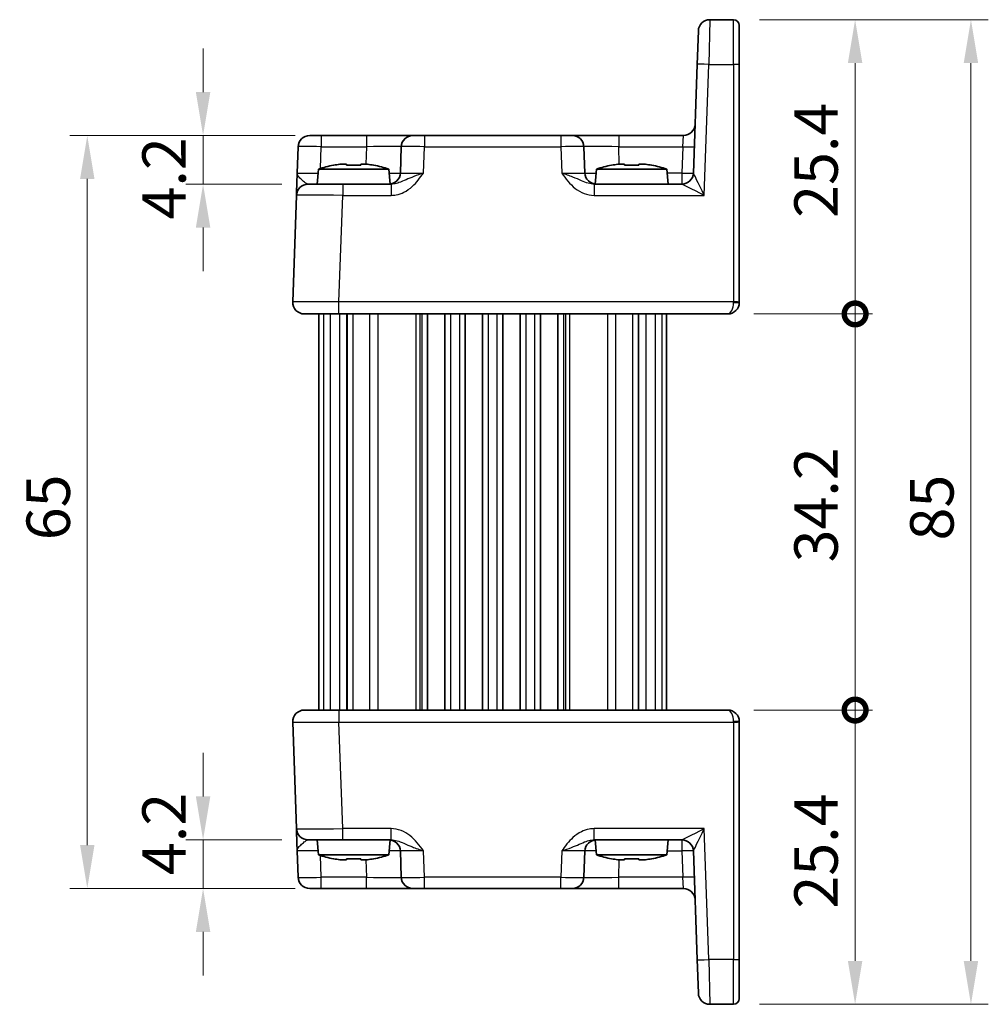
# Model space of a CAD drawing. Units: millimetres. Extents: x 14 to 1804, y 8 to 430.
# Drawn here: x 731 to 814, y 243 to 328 of the extents above; entities that cross this region are included whole.
import ezdxf

# ---------------------------------------------------------------- set-up
doc = ezdxf.new("R2010")
doc.units = ezdxf.units.MM
doc.layers.get('Defpoints').update_dxf_attribs({"lineweight": 25})
for name, color, linetype, lineweight in [('Dimension (ISO)', 7, 'Continuous', 18), ('Dimension (ISO) @ 1', 7, 'Continuous', 18), ('Visible (ISO)', 7, 'Continuous', 35), ('Visible Narrow (ISO)', 7, 'Continuous', 25)]:
    doc.layers.add(name, color=color, linetype=linetype, lineweight=lineweight)
doc.styles.add('Note Text (TK)', font='txt')
doc.dimstyles.new('Default - Method 1b (TK)', dxfattribs={"dimtxt": 2.5, "dimasz": 2.5, "dimexe": 1, "dimexo": 1.5, "dimgap": 1, "dimtad": 1, "dimtoh": 1, "dimrnd": 1e-08, "dimdsep": 46, "dimtxsty": 'Note Text (TK)', "dimcen": 0.09, "dimdle": 5, "dimclrd": 100, "dimclre": 100, "dimclrt": 7, "dimadec": 1, "dimazin": 1, "dimtfac": 1, "dimtmove": 0, "dimatfit": 3, "dimfxl": 1, "dimtolj": 1, "dimlwd": -1, "dimlwe": -1, "dimarcsym": 0})

# ---------------------------------------------------------------- blocks, each defined once
blk = doc.blocks.new('*D18')
at = {"layer": 'Defpoints', "color": 0}
for p in [(756.857, 317.794), (746.655, 313.594), (755.711, 313.594)]:
    blk.add_point(p, dxfattribs=at)
at = {"layer": 'Dimension (ISO)', "color": 100}
for p, q in [((746.655, 321.544), (746.655, 325.294)), ((754.607, 317.794), (745.155, 317.794)), ((746.655, 317.794), (746.655, 313.594)), ((753.461, 313.594), (745.155, 313.594)), ((746.655, 309.844), (746.655, 306.094))]:
    blk.add_line(p, q, dxfattribs=at)
for points in [[(746.03, 321.544), (747.28, 321.544), (746.655, 317.794)], [(746.03, 309.844), (747.28, 309.844), (746.655, 313.594)]]:
    blk.add_solid(points, dxfattribs=at)
at = {"layer": 'Dimension (ISO)', "color": 7, "insert": (743.28, 310.547), "char_height": 3.75, "attachment_point": 4, "rotation": 90, "style": 'Note Text (TK)'}
blk.add_mtext('\\A1;4.2', dxfattribs=at)
blk = doc.blocks.new('*D19')
at = {"layer": 'Defpoints', "color": 0}
for p in [(756.857, 317.794), (736.655, 252.794), (756.857, 252.794)]:
    blk.add_point(p, dxfattribs=at)
at = {"layer": 'Dimension (ISO)', "color": 100}
for p, q in [((754.607, 317.794), (735.155, 317.794)), ((736.655, 314.044), (736.655, 256.544)), ((754.607, 252.794), (735.155, 252.794))]:
    blk.add_line(p, q, dxfattribs=at)
for points in [[(736.03, 314.044), (737.28, 314.044), (736.655, 317.794)], [(736.03, 256.544), (737.28, 256.544), (736.655, 252.794)]]:
    blk.add_solid(points, dxfattribs=at)
at = {"layer": 'Dimension (ISO)', "color": 7, "insert": (733.28, 282.854), "char_height": 3.75, "attachment_point": 4, "rotation": 90, "style": 'Note Text (TK)'}
blk.add_mtext('\\A1;65', dxfattribs=at)
blk = doc.blocks.new('_DotSmall')
at = {"color": 0, "linetype": 'ByBlock', "const_width": 0.5}
blk.add_lwpolyline([(-0.0625, 0, 1), (0.0625, 0, 1)], format="xyb", close=True, dxfattribs=at)
blk = doc.blocks.new('*D24')
at = {"layer": 'Defpoints', "color": 0}
for p in [(791.955, 268.194), (802.955, 268.194), (792.455, 242.794)]:
    blk.add_point(p, dxfattribs=at)
at = {"layer": 'Dimension (ISO)', "color": 100}
for p, q in [((794.205, 268.194), (804.455, 268.194)), ((802.955, 246.544), (802.955, 268.194)), ((794.705, 242.794), (804.455, 242.794))]:
    blk.add_line(p, q, dxfattribs=at)
blk.add_solid([(802.33, 246.544), (803.58, 246.544), (802.955, 242.794)], dxfattribs=at)
at = {"layer": 'Dimension (ISO)', "color": 100, "xscale": 3.75, "yscale": 3.75, "zscale": 3.75, "rotation": 90}
blk.add_blockref('_DotSmall', (802.955, 268.194), dxfattribs=at)
at = {"layer": 'Dimension (ISO)', "color": 7, "insert": (799.58, 251.058), "char_height": 3.75, "attachment_point": 4, "rotation": 90, "style": 'Note Text (TK)'}
blk.add_mtext('\\A1;25.4', dxfattribs=at)
blk = doc.blocks.new('*D25')
at = {"layer": 'Defpoints', "color": 0}
for p in [(792.455, 327.794), (802.955, 327.794), (791.955, 302.394)]:
    blk.add_point(p, dxfattribs=at)
at = {"layer": 'Dimension (ISO)', "color": 100}
for p, q in [((794.705, 327.794), (804.455, 327.794)), ((802.955, 302.394), (802.955, 324.044)), ((794.205, 302.394), (804.455, 302.394))]:
    blk.add_line(p, q, dxfattribs=at)
blk.add_solid([(802.33, 324.044), (803.58, 324.044), (802.955, 327.794)], dxfattribs=at)
at = {"layer": 'Dimension (ISO)', "color": 100, "xscale": 3.75, "yscale": 3.75, "zscale": 3.75, "rotation": 270}
blk.add_blockref('_DotSmall', (802.955, 302.394), dxfattribs=at)
at = {"layer": 'Dimension (ISO)', "color": 7, "insert": (799.58, 310.688), "char_height": 3.75, "attachment_point": 4, "rotation": 90, "style": 'Note Text (TK)'}
blk.add_mtext('\\A1;25.4', dxfattribs=at)
blk = doc.blocks.new('*D26')
at = {"layer": 'Defpoints', "color": 0}
for p in [(791.955, 302.394), (802.955, 302.394), (791.955, 268.194)]:
    blk.add_point(p, dxfattribs=at)
at = {"layer": 'Dimension (ISO)', "color": 100}
for p, q in [((794.205, 302.394), (804.455, 302.394)), ((802.955, 268.194), (802.955, 302.394)), ((794.205, 268.194), (804.455, 268.194))]:
    blk.add_line(p, q, dxfattribs=at)
at = {"layer": 'Dimension (ISO)', "color": 100, "xscale": 3.75, "yscale": 3.75, "zscale": 3.75}
for p, rotation in [((802.955, 302.394), 90), ((802.955, 268.194), 270)]:
    blk.add_blockref('_DotSmall', p, dxfattribs=dict(at, rotation=rotation))
at = {"layer": 'Dimension (ISO)', "color": 7, "insert": (799.58, 280.941), "char_height": 3.75, "attachment_point": 4, "rotation": 90, "style": 'Note Text (TK)'}
blk.add_mtext('\\A1;34.2', dxfattribs=at)
blk = doc.blocks.new('*D27')
at = {"layer": 'Defpoints', "color": 0}
for p in [(792.455, 327.794), (792.455, 242.794), (812.955, 242.794)]:
    blk.add_point(p, dxfattribs=at)
at = {"layer": 'Dimension (ISO)', "color": 100}
for p, q in [((794.705, 327.794), (814.455, 327.794)), ((812.955, 324.044), (812.955, 246.544)), ((794.705, 242.794), (814.455, 242.794))]:
    blk.add_line(p, q, dxfattribs=at)
for points in [[(812.33, 324.044), (813.58, 324.044), (812.955, 327.794)], [(812.33, 246.544), (813.58, 246.544), (812.955, 242.794)]]:
    blk.add_solid(points, dxfattribs=at)
at = {"layer": 'Dimension (ISO)', "color": 7, "insert": (809.58, 282.833), "char_height": 3.75, "attachment_point": 4, "rotation": 90, "style": 'Note Text (TK)'}
blk.add_mtext('\\A1;85', dxfattribs=at)
blk = doc.blocks.new('*D36')
at = {"layer": 'Defpoints', "color": 0}
for p in [(755.711, 256.994), (746.655, 252.794), (756.857, 252.794)]:
    blk.add_point(p, dxfattribs=at)
at = {"layer": 'Dimension (ISO)', "color": 100}
for p, q in [((746.655, 260.744), (746.655, 264.494)), ((753.461, 256.994), (745.155, 256.994)), ((746.655, 256.994), (746.655, 252.794)), ((754.607, 252.794), (745.155, 252.794)), ((746.655, 249.044), (746.655, 245.294))]:
    blk.add_line(p, q, dxfattribs=at)
for points in [[(746.03, 260.744), (747.28, 260.744), (746.655, 256.994)], [(746.03, 249.044), (747.28, 249.044), (746.655, 252.794)]]:
    blk.add_solid(points, dxfattribs=at)
at = {"layer": 'Dimension (ISO)', "color": 7, "insert": (743.28, 253.947), "char_height": 3.75, "attachment_point": 4, "rotation": 90, "style": 'Note Text (TK)'}
blk.add_mtext('\\A1;4.2', dxfattribs=at)

msp = doc.modelspace()

# ---------------------------------------------------------------- linework, layer by layer
at = {"layer": 'Visible (ISO)'}
for p, q in [((792.455, 327.794), (790.416, 327.794)), ((792.955, 327.294), (792.955, 323.916)), ((789.316, 323.934), (789.417, 326.829)), ((789.316, 323.934), (788.988, 314.559)), ((792.955, 303.411), (792.955, 323.916)), ((755.858, 317.794), (756.857, 317.794)), ((760.769, 317.794), (756.857, 317.794)), ((764.767, 317.794), (760.769, 317.794)), ((764.767, 317.794), (765.766, 317.794)), ((777.543, 317.794), (765.766, 317.794)), ((777.543, 317.794), (778.542, 317.794)), ((782.54, 317.794), (778.542, 317.794)), ((788.136, 317.794), (782.54, 317.794)), ((754.859, 316.829), (754.779, 314.559)), ((763.768, 316.829), (763.688, 314.559)), ((779.621, 314.559), (779.542, 316.829)), ((756.618, 314.894), (756.505, 313.594)), ((762.691, 314.894), (756.618, 314.894)), ((758.488, 315.328), (759.038, 315.328)), ((760.271, 315.328), (760.822, 315.328)), ((762.691, 314.894), (762.804, 313.601)), ((780.618, 314.894), (780.505, 313.601)), ((786.691, 314.894), (780.618, 314.894)), ((782.488, 315.328), (783.038, 315.328)), ((784.271, 315.328), (784.822, 315.328)), ((786.691, 314.894), (786.805, 313.594)), ((755.711, 313.594), (758.71, 313.594)), ((762.885, 313.594), (758.71, 313.594)), ((787.99, 313.594), (780.424, 313.594)), ((754.712, 312.629), (754.391, 303.429)), ((792.955, 303.411), (792.955, 303.394)), ((758.388, 302.394), (755.39, 302.394)), ((756.655, 302.394), (756.655, 268.194)), ((758.388, 302.394), (791.955, 302.394)), ((759.07, 302.394), (759.07, 268.194)), ((766.03, 302.394), (766.03, 268.194)), ((767.53, 302.394), (767.53, 268.194)), ((769.28, 302.394), (769.28, 268.194)), ((770.78, 302.394), (770.78, 268.194)), ((772.53, 302.394), (772.53, 268.194)), ((774.03, 302.394), (774.03, 268.194)), ((775.78, 302.394), (775.78, 268.194)), ((777.28, 302.394), (777.28, 268.194)), ((784.239, 302.394), (784.239, 268.194)), ((786.655, 302.394), (786.655, 268.194)), ((755.39, 268.194), (758.388, 268.194)), ((791.955, 268.194), (758.388, 268.194)), ((754.391, 267.159), (754.712, 257.959)), ((792.955, 267.194), (792.955, 267.176)), ((792.955, 246.672), (792.955, 267.176)), ((758.71, 256.994), (755.711, 256.994)), ((756.618, 255.694), (756.505, 256.994)), ((758.71, 256.994), (762.885, 256.994)), ((762.691, 255.694), (762.804, 256.987)), ((780.424, 256.994), (787.99, 256.994)), ((780.618, 255.694), (780.505, 256.987)), ((786.691, 255.694), (786.805, 256.994)), ((754.779, 256.029), (754.859, 253.759)), ((763.688, 256.029), (763.768, 253.759)), ((779.542, 253.759), (779.621, 256.029)), ((788.988, 256.029), (789.316, 246.654)), ((756.618, 255.694), (762.691, 255.694)), ((759.038, 255.259), (758.488, 255.259)), ((760.822, 255.259), (760.271, 255.259)), ((780.618, 255.694), (786.691, 255.694)), ((783.038, 255.259), (782.488, 255.259)), ((784.822, 255.259), (784.271, 255.259)), ((756.857, 252.794), (755.858, 252.794)), ((756.857, 252.794), (760.769, 252.794)), ((760.769, 252.794), (764.767, 252.794)), ((765.766, 252.794), (764.767, 252.794)), ((765.766, 252.794), (777.543, 252.794)), ((778.542, 252.794), (777.543, 252.794)), ((778.542, 252.794), (782.54, 252.794)), ((782.54, 252.794), (788.136, 252.794)), ((789.417, 243.759), (789.316, 246.654)), ((792.955, 246.672), (792.955, 243.294)), ((790.416, 242.794), (792.455, 242.794))]:
    msp.add_line(p, q, dxfattribs=at)
for centre, radius, start, end in [((790.416, 326.794), 1, 90, 178), ((792.455, 327.294), 0.5, 0, 90), ((788.136, 318.794), 1, 270, 358), ((755.858, 316.794), 1, 90, 178), ((764.767, 316.794), 1, 90, 178), ((778.542, 316.794), 1, 2, 90), ((760.561, 302.927), 12.6, 102.09798, 108.23296), ((758.749, 302.927), 12.6, 71.76704, 77.90202), ((762.689, 314.594), 1, 270, 358), ((780.62, 314.594), 1, 182, 270), ((784.561, 302.927), 12.6, 102.09798, 108.23296), ((782.749, 302.927), 12.6, 71.76704, 77.90202), ((787.989, 314.594), 1, 270.06506, 358), ((755.711, 312.594), 1, 90, 178), ((755.39, 303.394), 1, 178, 270), ((791.955, 303.394), 1, 270, 0), ((755.39, 267.194), 1, 90, 182), ((791.955, 267.194), 1, 0, 90), ((755.711, 257.994), 1, 182, 270), ((762.689, 255.994), 1, 2, 90), ((780.62, 255.994), 1, 90, 178), ((787.989, 255.994), 1, 2, 89.93494), ((760.561, 267.661), 12.6, 251.76704, 257.90202), ((758.749, 267.661), 12.6, 282.09798, 288.23296), ((784.561, 267.661), 12.6, 251.76704, 257.90202), ((782.749, 267.661), 12.6, 282.09798, 288.23296), ((755.858, 253.794), 1, 182, 270), ((764.767, 253.794), 1, 182, 270), ((778.542, 253.794), 1, 270, 358), ((788.136, 251.794), 1, 2, 90), ((790.416, 243.794), 1, 182, 270), ((792.455, 243.294), 0.5, 270, 0)]:
    msp.add_arc(centre, radius, start, end, dxfattribs=at)
for points, knots in [([(754.779, 314.559), (754.771, 314.319), (754.763, 314.077), (754.747, 313.625), (754.739, 313.414), (754.733, 313.232), (754.727, 313.05), (754.721, 312.897), (754.714, 312.687), (754.712, 312.629), (754.712, 312.629)], [-0.0006388, -0.0006388, -0.0006388, -0.0006388, 0.0877494, 0.0877494, 0.1761377, 0.1761377, 0.1761377, 0.2647813, 0.2647813, 0.3529142, 0.3529142, 0.3529142, 0.3529142]), ([(758.488, 315.328), (758.48, 315.327), (758.473, 315.326), (758.288, 315.296), (758.109, 315.263), (757.93, 315.226)], [3.67097773, 3.67097773, 3.67097773, 3.67097773, 3.67304964, 3.67304964, 3.72409608, 3.72409608, 3.72409608, 3.72409608]), ([(759.038, 315.226), (759.038, 315.263), (759.038, 315.296), (759.038, 315.326), (759.038, 315.327), (759.038, 315.328)], [3.39025087, 3.39025087, 3.39025087, 3.39025087, 3.44129731, 3.44129731, 3.44336923, 3.44336923, 3.44336923, 3.44336923]), ([(760.271, 315.226), (760.059, 315.24), (759.849, 315.247), (759.46, 315.247), (759.25, 315.24), (759.038, 315.226)], [3.3060421, 3.3060421, 3.3060421, 3.3060421, 3.3644884, 3.3644884, 3.4229348, 3.4229348, 3.4229348, 3.4229348]), ([(760.271, 315.328), (760.271, 315.327), (760.271, 315.326), (760.271, 315.296), (760.271, 315.263), (760.271, 315.226)], [3.67097773, 3.67097773, 3.67097773, 3.67097773, 3.67304964, 3.67304964, 3.72409608, 3.72409608, 3.72409608, 3.72409608]), ([(761.379, 315.226), (761.2, 315.263), (761.021, 315.296), (760.836, 315.326), (760.829, 315.327), (760.822, 315.328)], [3.39025087, 3.39025087, 3.39025087, 3.39025087, 3.44129731, 3.44129731, 3.44336923, 3.44336923, 3.44336923, 3.44336923]), ([(782.488, 315.328), (782.48, 315.327), (782.473, 315.326), (782.288, 315.296), (782.109, 315.263), (781.93, 315.226)], [3.67097773, 3.67097773, 3.67097773, 3.67097773, 3.67304964, 3.67304964, 3.72409608, 3.72409608, 3.72409608, 3.72409608]), ([(783.038, 315.226), (783.038, 315.263), (783.038, 315.296), (783.038, 315.326), (783.038, 315.327), (783.038, 315.328)], [3.39025087, 3.39025087, 3.39025087, 3.39025087, 3.44129731, 3.44129731, 3.44336923, 3.44336923, 3.44336923, 3.44336923]), ([(784.271, 315.226), (784.059, 315.24), (783.849, 315.247), (783.46, 315.247), (783.25, 315.24), (783.038, 315.226)], [3.3060421, 3.3060421, 3.3060421, 3.3060421, 3.3644884, 3.3644884, 3.4229348, 3.4229348, 3.4229348, 3.4229348]), ([(784.271, 315.328), (784.271, 315.327), (784.271, 315.326), (784.271, 315.296), (784.271, 315.263), (784.271, 315.226)], [3.67097773, 3.67097773, 3.67097773, 3.67097773, 3.67304964, 3.67304964, 3.72409608, 3.72409608, 3.72409608, 3.72409608]), ([(785.379, 315.226), (785.2, 315.263), (785.021, 315.296), (784.836, 315.326), (784.829, 315.327), (784.822, 315.328)], [3.39025087, 3.39025087, 3.39025087, 3.39025087, 3.44129731, 3.44129731, 3.44336923, 3.44336923, 3.44336923, 3.44336923]), ([(754.712, 257.959), (754.712, 257.959), (754.713, 257.945), (754.715, 257.873), (754.718, 257.795), (754.726, 257.558), (754.732, 257.384), (754.745, 257.019), (754.751, 256.833), (754.765, 256.441), (754.772, 256.234), (754.779, 256.029)], [0, 0, 0, 0, 0.0440707, 0.0440707, 0.1145839, 0.1145839, 0.2030746, 0.2030746, 0.2779971, 0.2779971, 0.353553, 0.353553, 0.353553, 0.353553]), ([(757.93, 255.362), (758.109, 255.325), (758.288, 255.292), (758.473, 255.262), (758.48, 255.261), (758.488, 255.259)], [3.39025087, 3.39025087, 3.39025087, 3.39025087, 3.44129731, 3.44129731, 3.44336923, 3.44336923, 3.44336923, 3.44336923]), ([(759.038, 255.259), (759.038, 255.261), (759.038, 255.262), (759.038, 255.292), (759.038, 255.325), (759.038, 255.362)], [3.67097773, 3.67097773, 3.67097773, 3.67097773, 3.67304964, 3.67304964, 3.72409608, 3.72409608, 3.72409608, 3.72409608]), ([(759.038, 255.362), (759.25, 255.348), (759.46, 255.341), (759.849, 255.341), (760.059, 255.348), (760.271, 255.362)], [3.3060421, 3.3060421, 3.3060421, 3.3060421, 3.3644884, 3.3644884, 3.4229348, 3.4229348, 3.4229348, 3.4229348]), ([(760.271, 255.362), (760.271, 255.325), (760.271, 255.292), (760.271, 255.262), (760.271, 255.261), (760.271, 255.259)], [3.39025087, 3.39025087, 3.39025087, 3.39025087, 3.44129731, 3.44129731, 3.44336923, 3.44336923, 3.44336923, 3.44336923]), ([(760.822, 255.259), (760.829, 255.261), (760.836, 255.262), (761.021, 255.292), (761.2, 255.325), (761.379, 255.362)], [3.67097773, 3.67097773, 3.67097773, 3.67097773, 3.67304964, 3.67304964, 3.72409608, 3.72409608, 3.72409608, 3.72409608]), ([(781.93, 255.362), (782.109, 255.325), (782.288, 255.292), (782.473, 255.262), (782.48, 255.261), (782.488, 255.259)], [3.39025087, 3.39025087, 3.39025087, 3.39025087, 3.44129731, 3.44129731, 3.44336923, 3.44336923, 3.44336923, 3.44336923]), ([(783.038, 255.259), (783.038, 255.261), (783.038, 255.262), (783.038, 255.292), (783.038, 255.325), (783.038, 255.362)], [3.67097773, 3.67097773, 3.67097773, 3.67097773, 3.67304964, 3.67304964, 3.72409608, 3.72409608, 3.72409608, 3.72409608]), ([(783.038, 255.362), (783.25, 255.348), (783.46, 255.341), (783.849, 255.341), (784.059, 255.348), (784.271, 255.362)], [3.3060421, 3.3060421, 3.3060421, 3.3060421, 3.3644884, 3.3644884, 3.4229348, 3.4229348, 3.4229348, 3.4229348]), ([(784.271, 255.362), (784.271, 255.325), (784.271, 255.292), (784.271, 255.262), (784.271, 255.261), (784.271, 255.259)], [3.39025087, 3.39025087, 3.39025087, 3.39025087, 3.44129731, 3.44129731, 3.44336923, 3.44336923, 3.44336923, 3.44336923]), ([(784.822, 255.259), (784.829, 255.261), (784.836, 255.262), (785.021, 255.292), (785.2, 255.325), (785.379, 255.362)], [3.67097773, 3.67097773, 3.67097773, 3.67097773, 3.67304964, 3.67304964, 3.72409608, 3.72409608, 3.72409608, 3.72409608])]:
    msp.add_open_spline(points, degree=3, knots=knots, dxfattribs=at)
for points in [[(757.93, 315.226), (757.923, 315.24), (757.92, 315.247), (757.92, 315.247)], [(761.389, 315.247), (761.389, 315.247), (761.386, 315.24), (761.379, 315.226)], [(781.93, 315.226), (781.923, 315.24), (781.92, 315.247), (781.92, 315.247)], [(785.389, 315.247), (785.389, 315.247), (785.386, 315.24), (785.379, 315.226)], [(757.92, 255.341), (757.92, 255.341), (757.923, 255.348), (757.93, 255.362)], [(761.379, 255.362), (761.386, 255.348), (761.389, 255.341), (761.389, 255.341)], [(781.92, 255.341), (781.92, 255.341), (781.923, 255.348), (781.93, 255.362)], [(785.379, 255.362), (785.386, 255.348), (785.389, 255.341), (785.389, 255.341)]]:
    msp.add_open_spline(points, degree=3, dxfattribs=at)
at = {"layer": 'Visible Narrow (ISO)'}
for p, q in [((790.416, 327.794), (790.315, 323.934)), ((792.455, 323.934), (792.455, 327.794)), ((789.92, 312.629), (790.315, 323.934)), ((790.315, 323.934), (792.455, 323.934)), ((792.455, 323.934), (792.455, 303.429)), ((756.857, 317.794), (756.857, 316.829)), ((760.769, 317.794), (760.769, 316.829)), ((765.766, 317.794), (765.766, 316.829)), ((777.543, 317.794), (777.543, 316.829)), ((782.54, 317.794), (782.54, 316.829)), ((788.068, 316.829), (788.136, 317.794)), ((756.792, 314.95), (756.857, 316.829)), ((756.857, 316.829), (760.769, 316.829)), ((760.769, 316.829), (760.717, 315.328)), ((765.687, 314.559), (765.766, 316.829)), ((765.766, 316.829), (777.543, 316.829)), ((777.543, 316.829), (777.622, 314.559)), ((782.592, 315.328), (782.54, 316.829)), ((782.54, 316.829), (788.068, 316.829)), ((788.068, 316.829), (787.989, 314.559)), ((787.989, 314.559), (786.72, 314.559)), ((787.989, 314.559), (787.989, 313.594)), ((758.71, 313.594), (758.71, 312.629)), ((762.885, 313.594), (762.885, 312.629)), ((780.424, 313.594), (780.424, 312.629)), ((758.388, 303.429), (758.71, 312.629)), ((758.71, 312.629), (762.885, 312.629)), ((780.424, 312.629), (789.92, 312.629)), ((792.455, 303.429), (758.388, 303.429)), ((758.388, 302.394), (758.388, 303.429)), ((792.455, 303.394), (792.455, 303.429)), ((792.455, 303.394), (792.955, 303.394)), ((757.04, 302.394), (757.04, 268.194)), ((757.634, 302.394), (757.634, 268.194)), ((758.438, 302.394), (758.438, 268.194)), ((759.102, 302.394), (759.102, 268.194)), ((759.588, 302.394), (759.588, 268.194)), ((761.037, 302.394), (761.037, 268.194)), ((761.748, 302.394), (761.748, 268.194)), ((765.011, 302.394), (765.011, 268.194)), ((765.367, 302.394), (765.367, 268.194)), ((765.53, 302.394), (765.53, 268.194)), ((768.03, 302.394), (768.03, 268.194)), ((768.78, 302.394), (768.78, 268.194)), ((771.28, 302.394), (771.28, 268.194)), ((772.03, 302.394), (772.03, 268.194)), ((774.53, 302.394), (774.53, 268.194)), ((775.28, 302.394), (775.28, 268.194)), ((777.78, 302.394), (777.78, 268.194)), ((777.942, 302.394), (777.942, 268.194)), ((778.298, 302.394), (778.298, 268.194)), ((781.561, 302.394), (781.561, 268.194)), ((782.272, 302.394), (782.272, 268.194)), ((783.721, 302.394), (783.721, 268.194)), ((784.208, 302.394), (784.208, 268.194)), ((784.871, 302.394), (784.871, 268.194)), ((785.675, 302.394), (785.675, 268.194)), ((786.269, 302.394), (786.269, 268.194)), ((758.388, 268.194), (758.388, 267.159)), ((758.388, 267.159), (792.455, 267.159)), ((758.71, 257.959), (758.388, 267.159)), ((792.955, 267.194), (792.455, 267.194)), ((792.455, 267.159), (792.455, 267.194)), ((792.455, 267.159), (792.455, 246.654)), ((762.885, 257.959), (758.71, 257.959)), ((758.71, 256.994), (758.71, 257.959)), ((762.885, 256.994), (762.885, 257.959)), ((789.92, 257.959), (780.424, 257.959)), ((780.424, 256.994), (780.424, 257.959)), ((790.315, 246.654), (789.92, 257.959)), ((787.989, 256.994), (787.989, 256.029)), ((765.766, 253.759), (765.687, 256.029)), ((777.622, 256.029), (777.543, 253.759)), ((786.72, 256.029), (787.989, 256.029)), ((787.989, 256.029), (788.068, 253.759)), ((756.857, 253.759), (756.792, 255.638)), ((760.717, 255.259), (760.769, 253.759)), ((782.54, 253.759), (782.592, 255.259)), ((756.857, 252.794), (756.857, 253.759)), ((760.769, 253.759), (756.857, 253.759)), ((760.769, 252.794), (760.769, 253.759)), ((765.766, 252.794), (765.766, 253.759)), ((777.543, 253.759), (765.766, 253.759)), ((777.543, 252.794), (777.543, 253.759)), ((788.068, 253.759), (782.54, 253.759)), ((782.54, 252.794), (782.54, 253.759)), ((788.136, 252.794), (788.068, 253.759)), ((790.315, 246.654), (790.416, 242.794)), ((792.455, 246.654), (790.315, 246.654)), ((792.455, 242.794), (792.455, 246.654))]:
    msp.add_line(p, q, dxfattribs=at)
for centre, major_axis, ratio, start_param, end_param in [((790.315, 323.899), (-0.999, 0.035), 0.034878, 4.713607, 6.283185), ((792.455, 323.916), (0.5, 0), 0.034899, 0, 1.570796), ((756.859, 316.794), (2, -0.035), 0.017434, 1.57171, 3.141288), ((760.765, 316.794), (3.003, 0.035), 0.011601, 6.282645, 7.852223), ((765.768, 316.794), (2, -0.035), 0.017434, 1.57171, 3.141288), ((777.542, 316.794), (2, 0.035), 0.017434, 0.000304, 1.569883), ((782.545, 316.794), (3.003, -0.035), 0.011601, 1.572555, 3.142133), ((788.068, 316.864), (0.999, -0.035), 0.034878, 4.713607, 6.283185), ((756.782, 314.594), (-2.002, -0.035), 0.017391, 6.282274, 7.7571), ((760.688, 314.594), (-3.001, 0.035), 0.01162, 2.31566, 3.141322), ((765.691, 314.594), (-2.002, -0.035), 0.017391, 6.282274, 7.851852), ((777.618, 314.594), (-2.002, 0.035), 0.017391, 1.572926, 3.142504), ((782.622, 314.594), (-3.001, -0.035), 0.01162, 0.000271, 0.825932), ((787.989, 314.594), (0.999, -0.035), 0.034878, 4.713607, 6.283185), ((787.99, 314.594), (0, -1), 0.999433, 0, 1.534735), ((789.99, 314.594), (-1.002, -0.035), 0.034709, 6.280758, 6.314447), ((789.92, 312.594), (-0.932, 1.964), 0.006882, 4.726892, 6.262782), ((789.92, 312.594), (-1.931, 1), 0.014252, 4.719765, 6.255655), ((758.713, 312.594), (4.001, -0.035), 0.008714, 1.571786, 3.141364), ((758.392, 303.394), (-4.001, 0.035), 0.008714, 4.713379, 6.282957), ((791.955, 303.394), (0, -1), 0.5, 0, 1.570796), ((792.455, 303.411), (0.5, 0), 0.034899, 0, 1.570796), ((791.955, 267.194), (0, -1), 0.5, 1.570796, 3.141593), ((758.392, 267.194), (4.001, 0.035), 0.008714, 3.141821, 4.711399), ((792.455, 267.176), (0.5, 0), 0.034899, 4.712389, 6.283185), ((758.713, 257.994), (-4.001, -0.035), 0.008714, 0.000228, 1.569807), ((789.92, 257.994), (-1.931, -1), 0.014252, 0.02753, 1.56342), ((789.92, 257.994), (-0.932, -1.964), 0.006882, 0.020403, 1.556293), ((787.99, 255.994), (0, 1), 0.999433, 4.748451, 6.283185), ((756.782, 255.994), (2.002, -0.035), 0.017391, 1.667678, 3.142504), ((760.688, 255.994), (3.001, 0.035), 0.01162, 0.000271, 0.825932), ((765.691, 255.994), (2.002, -0.035), 0.017391, 1.572926, 3.142504), ((777.618, 255.994), (2.002, 0.035), 0.017391, 6.282274, 7.851852), ((782.622, 255.994), (3.001, -0.035), 0.01162, 2.31566, 3.141322), ((787.989, 255.994), (0.999, 0.035), 0.034878, 0, 1.569578), ((789.99, 255.994), (1.002, -0.035), 0.034709, 3.110331, 3.14402), ((756.859, 253.794), (-2, -0.035), 0.017434, 0.000304, 1.569883), ((760.765, 253.794), (-3.003, 0.035), 0.011601, 1.572555, 3.142133), ((765.768, 253.794), (-2, -0.035), 0.017434, 0.000304, 1.569883), ((777.542, 253.794), (-2, 0.035), 0.017434, 1.57171, 3.141288), ((782.545, 253.794), (-3.003, -0.035), 0.011601, 6.282645, 7.852223), ((788.068, 253.724), (0.999, 0.035), 0.034878, 0, 1.569578), ((790.315, 246.689), (-0.999, -0.035), 0.034878, 0, 1.569578), ((792.455, 246.672), (0.5, 0), 0.034899, 4.712389, 6.283185)]:
    msp.add_ellipse(centre, major_axis=major_axis, ratio=ratio, start_param=start_param, end_param=end_param, dxfattribs=at)
for points, knots in [([(755.711, 313.594), (755.663, 313.594), (755.602, 313.623), (755.452, 313.728), (755.359, 313.805), (755.255, 313.896), (755.151, 313.987), (755.033, 314.092), (754.842, 314.318), (754.775, 314.439), (754.779, 314.559)], [-0.3529142, -0.3529142, -0.3529142, -0.3529142, -0.2647813, -0.2647813, -0.1761377, -0.1761377, -0.1761377, -0.0877494, -0.0877494, 0.0006388, 0.0006388, 0.0006388, 0.0006388]), ([(762.885, 312.629), (763.032, 312.629), (763.18, 312.643), (763.558, 312.715), (763.782, 312.793), (764.259, 313.03), (764.503, 313.204), (764.906, 313.569), (765.075, 313.755), (765.393, 314.147), (765.542, 314.354), (765.687, 314.559)], [0, 0, 0, 0, 0.0440707, 0.0440707, 0.1145839, 0.1145839, 0.2030746, 0.2030746, 0.2779971, 0.2779971, 0.353553, 0.353553, 0.353553, 0.353553]), ([(765.687, 314.559), (765.396, 314.456), (765.107, 314.353), (764.599, 314.157), (764.378, 314.064), (763.954, 313.881), (763.756, 313.794), (763.42, 313.676), (763.278, 313.637), (763.053, 313.601), (762.968, 313.594), (762.885, 313.594)], [-0.353553, -0.353553, -0.353553, -0.353553, -0.2779971, -0.2779971, -0.2030746, -0.2030746, -0.1145839, -0.1145839, -0.0440707, -0.0440707, 0, 0, 0, 0]), ([(777.622, 314.559), (777.792, 314.319), (777.967, 314.077), (778.349, 313.625), (778.557, 313.414), (778.789, 313.232), (779.022, 313.05), (779.282, 312.897), (779.833, 312.687), (780.13, 312.629), (780.424, 312.629)], [-0.0006389, -0.0006389, -0.0006389, -0.0006389, 0.0877494, 0.0877494, 0.1761377, 0.1761377, 0.1761377, 0.2647813, 0.2647813, 0.3529142, 0.3529142, 0.3529142, 0.3529142]), ([(780.424, 313.594), (780.259, 313.594), (780.084, 313.623), (779.725, 313.728), (779.535, 313.805), (779.322, 313.896), (779.11, 313.987), (778.871, 314.092), (778.299, 314.318), (777.962, 314.439), (777.622, 314.559)], [-0.3529142, -0.3529142, -0.3529142, -0.3529142, -0.2647813, -0.2647813, -0.1761377, -0.1761377, -0.1761377, -0.0877494, -0.0877494, 0.0006389, 0.0006389, 0.0006389, 0.0006389]), ([(765.687, 256.029), (765.517, 256.269), (765.342, 256.511), (764.96, 256.963), (764.753, 257.174), (764.52, 257.355), (764.288, 257.538), (764.027, 257.691), (763.477, 257.901), (763.179, 257.959), (762.885, 257.959)], [-0.0006389, -0.0006389, -0.0006389, -0.0006389, 0.0877494, 0.0877494, 0.1761377, 0.1761377, 0.1761377, 0.2647813, 0.2647813, 0.3529142, 0.3529142, 0.3529142, 0.3529142]), ([(780.424, 257.959), (780.277, 257.959), (780.129, 257.945), (779.751, 257.873), (779.527, 257.795), (779.05, 257.558), (778.806, 257.384), (778.403, 257.019), (778.234, 256.833), (777.916, 256.441), (777.768, 256.234), (777.622, 256.029)], [0, 0, 0, 0, 0.0440707, 0.0440707, 0.1145839, 0.1145839, 0.2030746, 0.2030746, 0.2779971, 0.2779971, 0.353553, 0.353553, 0.353553, 0.353553]), ([(754.779, 256.029), (754.776, 256.132), (754.823, 256.235), (754.972, 256.431), (755.068, 256.524), (755.268, 256.706), (755.371, 256.793), (755.523, 256.912), (755.58, 256.951), (755.66, 256.987), (755.687, 256.994), (755.711, 256.994)], [-0.353553, -0.353553, -0.353553, -0.353553, -0.2779971, -0.2779971, -0.2030746, -0.2030746, -0.1145839, -0.1145839, -0.0440707, -0.0440707, 0, 0, 0, 0]), ([(762.885, 256.994), (763.05, 256.994), (763.225, 256.965), (763.585, 256.86), (763.775, 256.783), (763.987, 256.692), (764.199, 256.601), (764.438, 256.496), (765.01, 256.27), (765.347, 256.149), (765.687, 256.029)], [-0.3529142, -0.3529142, -0.3529142, -0.3529142, -0.2647813, -0.2647813, -0.1761377, -0.1761377, -0.1761377, -0.0877494, -0.0877494, 0.0006389, 0.0006389, 0.0006389, 0.0006389]), ([(777.622, 256.029), (777.913, 256.132), (778.202, 256.235), (778.711, 256.431), (778.931, 256.524), (779.355, 256.706), (779.553, 256.793), (779.889, 256.912), (780.031, 256.951), (780.256, 256.987), (780.342, 256.994), (780.424, 256.994)], [-0.353553, -0.353553, -0.353553, -0.353553, -0.2779971, -0.2779971, -0.2030746, -0.2030746, -0.1145839, -0.1145839, -0.0440707, -0.0440707, 0, 0, 0, 0])]:
    msp.add_open_spline(points, degree=3, knots=knots, dxfattribs=at)

# ---------------------------------------------------------------- dimensions: what is measured, and where the dimension line sits
at = {"layer": 'Dimension (ISO) @ 1', "color": 100}
for base, p1, p2, angle, override, picture, middle in [((802.955, 327.794), (791.955, 302.394), (792.455, 327.794), 90, {"dimscale": 1, "dimtxt": 3.75, "dimasz": 3.75, "dimexe": 1.5, "dimexo": 2.25, "dimgap": 1.5, "dimtoh": 0, "dimblk1": 'DotSmall', "dimsah": 1, "dimcen": 0.135, "dimdle": 0, "dimtix": 0, "dimtofl": 0, "dimtmove": 0, "dimatfit": 1}, '*D25', (802.955, 315.109)), ((812.955, 242.794), (792.455, 327.794), (792.455, 242.794), 90, {"dimscale": 1, "dimtxt": 3.75, "dimasz": 3.75, "dimexe": 1.5, "dimexo": 2.25, "dimgap": 1.5, "dimtoh": 0, "dimcen": 0.135, "dimtix": 0, "dimtofl": 0, "dimtmove": 0, "dimatfit": 1}, '*D27', (812.955, 285.294)), ((746.655, 313.594), (756.857, 317.794), (755.711, 313.594), 90, {"dimscale": 1, "dimtxt": 3.75, "dimasz": 3.75, "dimexe": 1.5, "dimexo": 2.25, "dimgap": 1.5, "dimtoh": 0, "dimcen": 0.135, "dimtix": 0, "dimtofl": 1, "dimtmove": 1, "dimatfit": 1}, '*D18', (746.655, 313.594)), ((736.655, 252.794), (756.857, 317.794), (756.857, 252.794), 90, {"dimscale": 1, "dimtxt": 3.75, "dimasz": 3.75, "dimexe": 1.5, "dimexo": 2.25, "dimgap": 1.5, "dimtoh": 0, "dimcen": 0.135, "dimtix": 0, "dimtofl": 0, "dimtmove": 0, "dimatfit": 1}, '*D19', (736.655, 285.294)), ((802.955, 302.394), (791.955, 268.194), (791.955, 302.394), 90, {"dimscale": 1, "dimtxt": 3.75, "dimasz": 3.75, "dimexe": 1.5, "dimexo": 2.25, "dimgap": 1.5, "dimtoh": 0, "dimblk1": 'DotSmall', "dimblk2": 'DotSmall', "dimsah": 1, "dimcen": 0.135, "dimdle": 0, "dimtix": 0, "dimtofl": 0, "dimtmove": 0, "dimatfit": 1}, '*D26', (802.955, 285.309)), ((802.955, 268.194), (792.455, 242.794), (791.955, 268.194), 90, {"dimscale": 1, "dimtxt": 3.75, "dimasz": 3.75, "dimexe": 1.5, "dimexo": 2.25, "dimgap": 1.5, "dimtoh": 0, "dimblk2": 'DotSmall', "dimsah": 1, "dimcen": 0.135, "dimdle": 0, "dimtix": 0, "dimtofl": 0, "dimtmove": 0, "dimatfit": 1}, '*D24', (802.955, 255.479)), ((746.655, 252.794), (755.711, 256.994), (756.857, 252.794), 270, {"dimscale": 1, "dimtxt": 3.75, "dimasz": 3.75, "dimexe": 1.5, "dimexo": 2.25, "dimgap": 1.5, "dimtoh": 0, "dimcen": 0.135, "dimtix": 0, "dimtofl": 1, "dimtmove": 1, "dimatfit": 1}, '*D36', (746.655, 256.994))]:
    dim = msp.add_linear_dim(base=base, p1=p1, p2=p2, angle=angle, dimstyle='Default - Method 1b (TK)', override=override, dxfattribs=at)
    dim.commit()
    dim.dimension.update_dxf_attribs({"geometry": picture, "text_midpoint": middle, "dimtype": 128})

doc.saveas('drawing.dxf')
